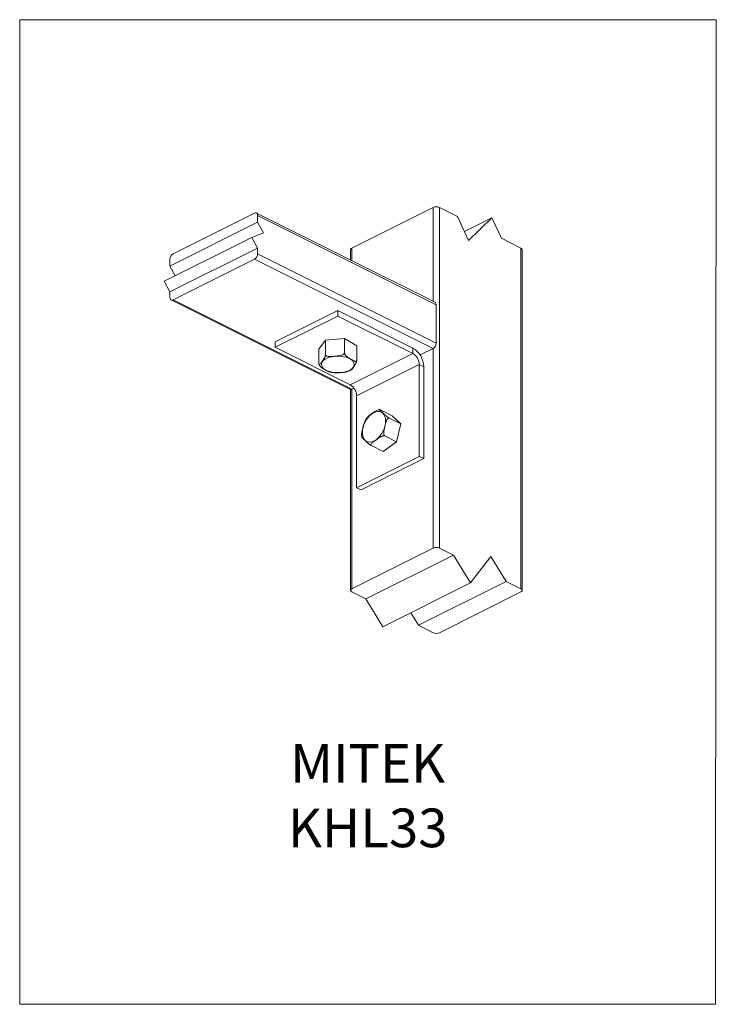
# Model space of a CAD drawing. Units: millimetres. Extents: x -920 to -290, y -76 to 815.
import ezdxf

# ---------------------------------------------------------------- set-up
doc = ezdxf.new("R2010")
doc.units = ezdxf.units.MM
doc.header["$MEASUREMENT"] = 0
doc.layers.get('0').update_dxf_attribs({"linetype": 'CONTINUOUS', "lineweight": 15})
doc.layers.add('OBJ', color=179, linetype='CONTINUOUS')
doc.styles.add('SLDTEXTSTYLE0', font='TXT', dxfattribs={"width": 0.605})

msp = doc.modelspace()

# ---------------------------------------------------------------- linework, layer by layer
at = {"color": 7, "linetype": 'Continuous', "lineweight": 20}
for p, q in [((-619.48, 608.36), (-545.8, 645.2)), ((-545.8, 560.02), (-545.8, 645.2)), ((-540.13, 336.69), (-540.13, 645.2)), ((-540.13, 645.2), (-523.86, 637.07)), ((-781.39, 603.12), (-707.7, 639.97)), ((-544.23, 559.24), (-705.91, 640.08)), ((-704.87, 631.65), (-704.87, 637.91)), ((-704.87, 637.91), (-543.19, 557.07)), ((-523.86, 637.07), (-513.88, 615.22)), ((-517.61, 623.38), (-492.7, 635.83)), ((-513.88, 615.22), (-492.7, 635.83)), ((-492.7, 635.83), (-484.21, 617.24)), ((-784.22, 591.97), (-704.87, 631.65)), ((-699.69, 622.12), (-704.87, 631.65)), ((-789.48, 578.39), (-710.13, 618.06)), ((-710.13, 618.06), (-699.69, 622.12)), ((-704.87, 608.37), (-710.13, 618.06)), ((-484.21, 617.24), (-466.44, 608.36)), ((-784.22, 568.7), (-704.87, 608.37)), ((-704.87, 603.2), (-704.87, 608.37)), ((-620.66, 606.94), (-620.66, 597.45)), ((-619.48, 596.87), (-619.48, 608.36)), ((-466.44, 299.85), (-466.44, 608.36)), ((-465.27, 298.43), (-465.27, 606.94)), ((-784.22, 591.97), (-784.22, 598.24)), ((-781.39, 561.47), (-707.7, 598.31)), ((-707.7, 598.31), (-546.02, 517.48)), ((-704.87, 603.2), (-543.19, 522.36)), ((-779.54, 583.36), (-784.22, 591.97)), ((-784.22, 568.7), (-789.48, 578.39)), ((-784.22, 563.53), (-784.22, 568.7)), ((-783.18, 561.36), (-621.5, 480.52)), ((-781.39, 561.47), (-619.71, 480.63)), ((-543.19, 557.07), (-543.19, 522.36)), ((-632.27, 551.82), (-688.95, 523.48)), ((-632.27, 546.85), (-688.95, 518.51)), ((-632.27, 546.85), (-632.27, 551.82)), ((-564.37, 517.87), (-632.27, 551.82)), ((-564.37, 512.9), (-632.27, 546.85)), ((-643.43, 524.88), (-626.34, 526.39)), ((-626.34, 526.39), (-626.34, 513.37)), ((-626.34, 526.39), (-615.18, 519.74)), ((-688.95, 518.51), (-688.95, 523.48)), ((-621.05, 484.56), (-688.95, 518.51)), ((-649.36, 516.72), (-643.43, 524.88)), ((-643.43, 524.88), (-643.43, 511.86)), ((-615.18, 519.74), (-615.18, 506.72)), ((-564.37, 512.9), (-564.37, 517.87)), ((-546.02, 517.48), (-557.84, 511.57)), ((-545.8, 336.69), (-545.8, 517.6)), ((-649.36, 516.72), (-649.36, 503.7)), ((-564.37, 512.9), (-621.05, 484.56)), ((-649.28, 503.21), (-649.17, 502.95)), ((-558.58, 502.93), (-615.26, 474.59)), ((-558.58, 419.76), (-558.58, 502.93)), ((-554.53, 500.9), (-558.58, 502.93)), ((-554.53, 417.73), (-554.53, 500.9)), ((-617.73, 481.62), (-619.71, 480.63)), ((-620.66, 480.36), (-620.66, 298.43)), ((-619.48, 299.85), (-619.48, 480.75)), ((-615.26, 391.42), (-615.26, 474.59)), ((-583.01, 456.63), (-593.64, 461.95)), ((-583.01, 456.63), (-575.08, 449.14)), ((-575.08, 449.14), (-585.7, 454.45)), ((-575.08, 449.14), (-579.22, 432.92)), ((-610.58, 437.87), (-610.41, 437.04)), ((-579.22, 432.92), (-589.84, 438.23)), ((-591.29, 424.2), (-601.92, 429.51)), ((-579.22, 432.92), (-591.29, 424.2)), ((-558.58, 419.76), (-615.26, 391.42)), ((-554.53, 417.73), (-558.58, 419.76)), ((-554.53, 417.73), (-611.21, 389.39)), ((-611.21, 389.39), (-615.26, 391.42)), ((-619.48, 299.85), (-545.8, 336.69)), ((-607.01, 290.78), (-527.66, 330.46)), ((-527.66, 330.46), (-540.13, 336.69)), ((-512.01, 305.18), (-527.66, 330.46)), ((-493.8, 329.08), (-512.01, 305.18)), ((-479.86, 306.56), (-493.8, 329.08)), ((-591.37, 265.5), (-512.01, 305.18)), ((-559.22, 266.88), (-479.86, 306.56)), ((-466.44, 299.85), (-479.86, 306.56)), ((-607.01, 290.78), (-619.48, 297.02)), ((-540.13, 260.17), (-466.44, 297.02)), ((-591.37, 265.5), (-607.01, 290.78)), ((-559.22, 266.88), (-566.16, 278.1)), ((-545.8, 260.17), (-559.22, 266.88))]:
    msp.add_line(p, q, dxfattribs=at)
msp.add_lwpolyline([(-289.59, 815.08), (-920.3, 815.08), (-920.3, -76.18), (-290.18, -76.22)], close=True)
at = {"color": 7, "linetype": 'Continuous', "lineweight": 20, "flags": 128}
for points in [[(-704.87, 637.91), (-704.92, 638.56), (-705.08, 639.13), (-705.34, 639.6), (-705.7, 639.95), (-706.13, 640.17), (-706.62, 640.24), (-707.15, 640.18), (-707.7, 639.97)], [(-784.22, 563.53), (-784.16, 562.88), (-784, 562.31), (-783.74, 561.84), (-783.39, 561.49), (-782.96, 561.27), (-782.47, 561.19), (-781.94, 561.26), (-781.39, 561.47)], [(-637.34, 496.07), (-639.69, 496.61), (-641.81, 497.35), (-643.64, 498.27), (-645.13, 499.33), (-646.22, 500.5), (-646.89, 501.75), (-647.12, 503.04), (-646.89, 504.33), (-646.23, 505.58), (-645.13, 506.75), (-643.65, 507.82), (-641.82, 508.73), (-639.7, 509.47), (-637.35, 510.02), (-634.85, 510.36), (-632.28, 510.47), (-629.7, 510.36), (-627.2, 510.02), (-624.85, 509.48), (-622.73, 508.74), (-620.9, 507.82), (-619.41, 506.76), (-618.32, 505.59), (-617.64, 504.34), (-617.42, 503.05), (-617.64, 501.76), (-618.31, 500.51), (-619.4, 499.34), (-620.89, 498.27), (-622.72, 497.36), (-624.84, 496.62), (-627.18, 496.07), (-629.68, 495.73), (-632.26, 495.62), (-634.84, 495.73), (-637.34, 496.07)], [(-609.88, 439.15), (-610.05, 441.3), (-609.9, 443.61), (-609.44, 446.01), (-608.67, 448.43), (-607.63, 450.79), (-606.34, 453.03), (-604.85, 455.07), (-603.19, 456.86), (-601.43, 458.33), (-599.6, 459.45), (-597.78, 460.18), (-596.01, 460.49), (-594.35, 460.39), (-592.84, 459.86), (-591.54, 458.94), (-590.48, 457.63), (-589.7, 456), (-589.22, 454.08), (-589.05, 451.93), (-589.2, 449.62), (-589.66, 447.22), (-590.43, 444.8), (-591.47, 442.44), (-592.76, 440.2), (-594.25, 438.16), (-595.91, 436.37), (-597.67, 434.9), (-599.5, 433.78), (-601.32, 433.05), (-603.09, 432.74), (-604.75, 432.84), (-606.26, 433.36), (-607.56, 434.29), (-608.62, 435.59), (-609.4, 437.23), (-609.88, 439.15)], [(-619.48, 299.85), (-619.98, 299.55), (-620.35, 299.2), (-620.58, 298.82), (-620.66, 298.43), (-620.58, 298.04), (-620.35, 297.67), (-619.98, 297.32), (-619.48, 297.02)], [(-466.44, 297.02), (-465.95, 297.32), (-465.58, 297.67), (-465.35, 298.04), (-465.27, 298.43), (-465.35, 298.82), (-465.58, 299.2), (-465.95, 299.55), (-466.44, 299.85)]]:
    msp.add_lwpolyline(points, dxfattribs=at)
at = {"color": 7, "linetype": 'Continuous', "lineweight": 20}
for centre, radius, start, end in [((-542.96, 638.8), 7, 66.10194, 113.89806), ((-618.9, 606.68), 1.77, 109.1377, 171.58375), ((-467.03, 606.68), 1.77, 8.41625, 70.8623), ((-778.42, 598.14), 5.8, 120.75785, 179.03218), ((-710.67, 603.3), 5.8, 300.75785, 359.03218), ((-545.47, 557.31), 2.29, 354.0253, 57.30384), ((-574.67, 500.56), 20.14, 0.96782, 59.24215), ((-548.99, 522.46), 5.8, 300.75785, 359.03218), ((-570.42, 502.73), 11.84, 0.96782, 59.24215), ((-627.1, 474.39), 11.84, 0.96782, 59.24215), ((-620.71, 482.32), 1.96, 246.38197, 300.88579), ((-542.96, 330.3), 7, 66.10194, 113.89806), ((-542.96, 266.57), 7, 246.10194, 293.89806)]:
    msp.add_arc(centre, radius, start, end, dxfattribs=at)
for points, knots in [([(-643.43, 511.86), (-643.43, 511.73), (-643.44, 511.48), (-643.53, 510.96), (-643.72, 510.21), (-644.26, 508.81), (-645.19, 507.27), (-646.55, 505.41), (-647.82, 503.62), (-648.78, 502.81), (-649.17, 502.93), (-649.3, 503.19), (-649.35, 503.46), (-649.36, 503.65), (-649.36, 503.7)], [0, 0, 0, 0, 0.021174, 0.043489, 0.080012, 0.142164, 0.311589, 0.500029, 0.759321, 0.890177, 0.936166, 0.965653, 0.98951, 1, 1, 1, 1]), ([(-626.34, 513.37), (-626.36, 513.24), (-626.39, 512.98), (-626.66, 512.54), (-627.25, 512), (-628.4, 511.44), (-629.98, 511.02), (-632.44, 510.65), (-635.19, 510.42), (-637.92, 510.2), (-640.05, 510.16), (-641.56, 510.32), (-642.61, 510.72), (-643.1, 511.07), (-643.38, 511.48), (-643.42, 511.74), (-643.43, 511.86)], [0, 0, 0, 0, 0.022981, 0.045868, 0.083709, 0.149134, 0.241643, 0.336565, 0.537437, 0.673694, 0.766813, 0.874036, 0.913409, 0.95305, 0.978052, 1, 1, 1, 1]), ([(-615.18, 506.72), (-615.19, 506.6), (-615.21, 506.36), (-615.39, 506.05), (-615.77, 505.79), (-616.52, 505.77), (-617.56, 506.11), (-619.16, 506.92), (-620.96, 508), (-622.74, 509.08), (-624.13, 510.05), (-625.12, 510.94), (-625.8, 511.84), (-626.13, 512.43), (-626.31, 512.97), (-626.33, 513.24), (-626.34, 513.37)], [0, 0, 0, 0, 0.022981, 0.045868, 0.083709, 0.149134, 0.241643, 0.336565, 0.537437, 0.673694, 0.766813, 0.874036, 0.913409, 0.95305, 0.978052, 1, 1, 1, 1]), ([(-649.2, 502.94), (-649.19, 502.92), (-649.11, 502.67), (-648.75, 502.06), (-648.02, 501.15), (-646.98, 500.26), (-645.37, 499.16), (-643.58, 498.09), (-641.8, 497.07), (-640.66, 496.45), (-640.11, 496.34), (-639.94, 496.31)], [0, 0, 0, 0, 0.00466, 0.053912, 0.139066, 0.259473, 0.383019, 0.644464, 0.821811, 0.943011, 1, 1, 1, 1]), ([(-620.39, 497.9), (-620.06, 498.18), (-619.32, 498.79), (-617.98, 500.74), (-616.72, 502.41), (-615.75, 504.25), (-615.37, 505.43), (-615.23, 506.06), (-615.18, 506.47), (-615.18, 506.66), (-615.18, 506.72)], [0, 0, 0, 0, 0.183385, 0.406917, 0.714499, 0.869725, 0.924279, 0.959257, 0.987556, 1, 1, 1, 1]), ([(-639.95, 496.27), (-639.36, 496.12), (-638.66, 495.93), (-637.92, 495.79), (-637.79, 495.77)], [0, 0, 0, 0, 0.829371, 1, 1, 1, 1]), ([(-637.79, 495.77), (-637.35, 495.69), (-636.52, 495.55), (-635.65, 495.48), (-635.24, 495.45)], [0, 0, 0, 0, 0.528201, 1, 1, 1, 1]), ([(-635.24, 495.46), (-635.01, 495.43), (-634.21, 495.33), (-632.09, 495.45), (-629.35, 495.66), (-626.62, 495.95), (-624.83, 496.17), (-623.95, 496.48), (-623.64, 496.59)], [0, 0, 0, 0, 0.058788, 0.213867, 0.542041, 0.764651, 0.916785, 1, 1, 1, 1]), ([(-623.62, 496.54), (-622.92, 496.78), (-621.76, 497.16), (-620.78, 497.69), (-620.39, 497.89)], [0, 0, 0, 0, 0.606444, 1, 1, 1, 1]), ([(-605.57, 455.04), (-606, 454.47), (-606.76, 453.45), (-607.38, 452.31), (-607.65, 451.81)], [0, 0, 0, 0, 0.56293, 1, 1, 1, 1]), ([(-594.74, 462.06), (-594.85, 462.05), (-595.37, 462.01), (-596.89, 461.48), (-599.01, 460.25), (-601.71, 458.23), (-604.3, 456.58), (-605.28, 455.3), (-605.51, 455)], [0, 0, 0, 0, 0.022743, 0.102903, 0.321414, 0.564449, 0.898865, 1, 1, 1, 1]), ([(-594.12, 462.11), (-594.14, 462.12), (-594.34, 462.13), (-594.55, 462.08), (-594.74, 462.04)], [0, 0, 0, 0, 0.064508, 1, 1, 1, 1]), ([(-585.7, 454.45), (-585.82, 454.51), (-586.04, 454.63), (-586.51, 454.92), (-587.18, 455.38), (-588.09, 456.07), (-589.05, 456.88), (-590.32, 458.02), (-591.58, 459.21), (-592.84, 460.41), (-593.71, 461.28), (-594.16, 461.82), (-594.25, 462.08), (-594.16, 462.14), (-593.93, 462.08), (-593.73, 461.99), (-593.64, 461.95)], [0, 0, 0, 0, 0.022981, 0.045868, 0.083709, 0.149134, 0.241643, 0.336565, 0.537437, 0.673694, 0.766813, 0.874036, 0.913409, 0.95305, 0.978052, 1, 1, 1, 1]), ([(-607.65, 451.81), (-607.85, 451.41), (-608.3, 450.51), (-608.96, 448.31), (-609.62, 445.71), (-610.28, 443.11), (-610.65, 441.03), (-610.82, 439.68), (-610.71, 438.96), (-610.71, 438.91)], [0, 0, 0, 0, 0.105781, 0.238592, 0.519642, 0.710288, 0.840576, 0.990597, 1, 1, 1, 1]), ([(-589.84, 438.23), (-589.94, 438.3), (-590.15, 438.43), (-590.42, 438.86), (-590.68, 439.62), (-590.78, 440.9), (-590.62, 442.51), (-590.14, 444.91), (-589.47, 447.51), (-588.79, 450.1), (-588.16, 452.06), (-587.55, 453.37), (-586.89, 454.16), (-586.45, 454.47), (-586.03, 454.57), (-585.81, 454.49), (-585.7, 454.45)], [0, 0, 0, 0, 0.022981, 0.045868, 0.083709, 0.149134, 0.241643, 0.336565, 0.537437, 0.673694, 0.766813, 0.874036, 0.913409, 0.95305, 0.978052, 1, 1, 1, 1]), ([(-610.71, 438.91), (-610.71, 438.88), (-610.7, 438.52), (-610.64, 438.18), (-610.58, 437.87)], [0, 0, 0, 0, 0.089799, 1, 1, 1, 1]), ([(-610.4, 437.04), (-610.38, 436.98), (-610.32, 436.79), (-609.81, 436.23), (-608.8, 435.22), (-607.51, 434.01), (-606.23, 432.8), (-605.12, 431.81), (-604.18, 431.03), (-603.29, 430.37), (-602.74, 429.99), (-602.25, 429.69), (-602.02, 429.57), (-601.92, 429.51)], [0, 0, 0, 0, 0.049807, 0.153116, 0.259118, 0.483439, 0.635602, 0.739592, 0.859331, 0.903301, 0.947569, 0.975489, 1, 1, 1, 1]), ([(-601.92, 429.51), (-602.01, 429.56), (-602.18, 429.68), (-602.34, 429.97), (-602.34, 430.45), (-601.79, 431.51), (-600.09, 432.99), (-597.32, 434.98), (-594.77, 436.87), (-592.39, 438.07), (-591.08, 438.37), (-590.44, 438.39), (-590.06, 438.33), (-589.89, 438.25), (-589.84, 438.23)], [0, 0, 0, 0, 0.021174, 0.043489, 0.080012, 0.142164, 0.311589, 0.500029, 0.759321, 0.890177, 0.936166, 0.965653, 0.98951, 1, 1, 1, 1])]:
    msp.add_open_spline(points, degree=3, knots=knots, dxfattribs=at)

# ---------------------------------------------------------------- texts
at = {"layer": 'OBJ', "color": 7, "insert": (-605.24, 65.98), "char_height": 35, "attachment_point": 8, "style": 'SLDTEXTSTYLE0'}
msp.add_mtext('{\\fArial|b0|i0|c0|p34;MITEK KHL33}', dxfattribs=at)

doc.saveas('drawing.dxf')
